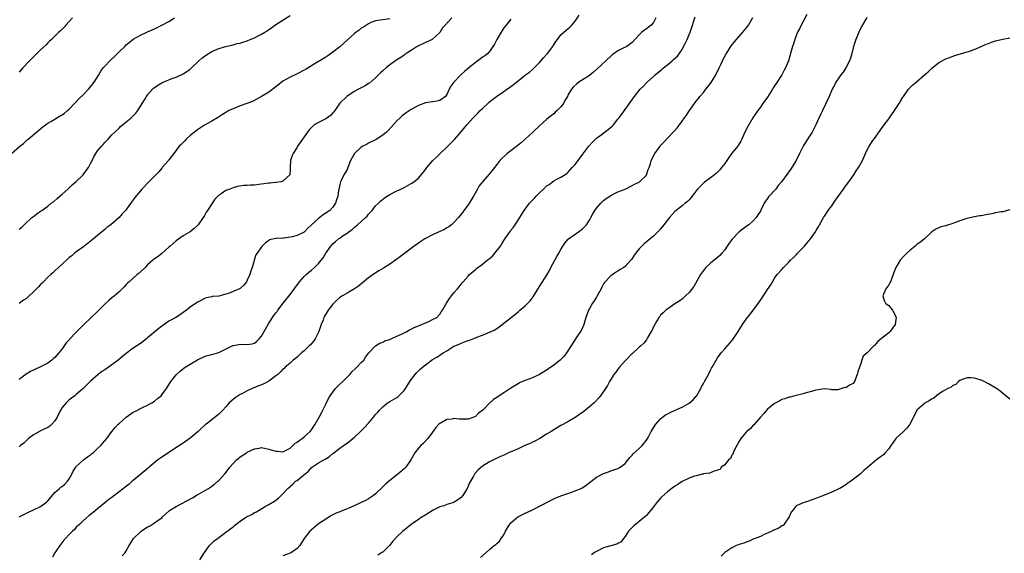
# Model space of a CAD drawing. Units: inches. Extents: x 2574000 to 2577000, y 1527000 to 1530000.
# Drawn here: x 2575011 to 2575287, y 1527335 to 1527485 of the extents above; entities that cross this region are included whole.
import ezdxf

# ---------------------------------------------------------------- set-up
doc = ezdxf.new("R2010")
doc.units = ezdxf.units.IN
doc.header["$MEASUREMENT"] = 0
doc.layers.add('LD25741527_10ft', color=93, linetype='Continuous')

msp = doc.modelspace()

# ---------------------------------------------------------------- linework, layer by layer
at = {"layer": 'LD25741527_10ft'}
for points, elevation in [([(2575008.87, 1527447), (2575011.13, 1527449), (2575012.19, 1527449.81), (2575013, 1527450.61), (2575013.22, 1527450.78), (2575013.46, 1527451), (2575015.86, 1527453), (2575016.5, 1527453.5), (2575017.59, 1527454.41), (2575018.34, 1527455), (2575019, 1527455.45), (2575020.07, 1527456.07), (2575022.48, 1527457.52), (2575023, 1527457.84), (2575023.69, 1527458.31), (2575024.56, 1527459), (2575025, 1527459.42), (2575026.54, 1527461), (2575026.75, 1527461.25), (2575027, 1527461.47), (2575027.71, 1527462.29), (2575029, 1527463.53), (2575030.41, 1527465), (2575031, 1527465.67), (2575032.04, 1527467), (2575033.31, 1527469), (2575033.93, 1527470.07), (2575034.57, 1527471), (2575035, 1527471.52), (2575036.4, 1527473), (2575037.77, 1527474.23), (2575038.56, 1527475), (2575039, 1527475.46), (2575040.59, 1527477), (2575041, 1527477.42), (2575041.86, 1527478.14), (2575043, 1527479.02), (2575045, 1527480.13), (2575046.79, 1527481), (2575047, 1527481.08), (2575048.32, 1527481.68), (2575049, 1527481.96), (2575051.05, 1527482.95), (2575053, 1527484), (2575054.54, 1527485)], 8190), ([(2575011, 1527344.99), (2575012.29, 1527345.71), (2575013, 1527346.04), (2575013.62, 1527346.38), (2575015, 1527346.97), (2575017, 1527347.94), (2575018.41, 1527349), (2575018.73, 1527349.27), (2575019, 1527349.54), (2575021, 1527351.83), (2575022.33, 1527353), (2575022.67, 1527353.33), (2575023, 1527353.56), (2575023.76, 1527354.24), (2575024.56, 1527355), (2575025, 1527355.67), (2575025.72, 1527357), (2575026.11, 1527357.89), (2575026.85, 1527359), (2575027, 1527359.18), (2575029, 1527360.98), (2575030.16, 1527361.84), (2575031, 1527362.43), (2575031.32, 1527362.68), (2575031.72, 1527363), (2575033, 1527364.18), (2575033.85, 1527365), (2575034.37, 1527365.63), (2575035.55, 1527367), (2575037, 1527368.98), (2575037.93, 1527370.07), (2575038.75, 1527371), (2575039, 1527371.26), (2575041, 1527373.02), (2575043, 1527374.37), (2575043.39, 1527374.61), (2575044.15, 1527375), (2575045, 1527375.43), (2575045.78, 1527375.78), (2575047, 1527376.36), (2575048.17, 1527377), (2575049, 1527377.53), (2575049.79, 1527378.21), (2575050.8, 1527379), (2575051, 1527379.23), (2575052.33, 1527381), (2575053.54, 1527383), (2575055, 1527384.83), (2575055.15, 1527385), (2575056.14, 1527385.86), (2575057.23, 1527386.77), (2575057.55, 1527387), (2575059, 1527387.85), (2575061, 1527389.06), (2575063, 1527390.03), (2575063.73, 1527390.27), (2575065, 1527390.6), (2575067, 1527391.15), (2575070.74, 1527393), (2575070.9, 1527393.1), (2575071, 1527393.13), (2575072.58, 1527393.42), (2575073, 1527393.44), (2575075, 1527393.36), (2575076.39, 1527393.61), (2575077, 1527393.8), (2575077.66, 1527394.34), (2575078.37, 1527395), (2575079, 1527395.76), (2575079.72, 1527397), (2575080.16, 1527397.84), (2575081, 1527399.37), (2575082.49, 1527401.51), (2575083, 1527402.29), (2575083.34, 1527402.66), (2575083.56, 1527403), (2575085.09, 1527405), (2575087, 1527407.37), (2575089.68, 1527411), (2575091, 1527412.5), (2575091.49, 1527413), (2575092.31, 1527413.69), (2575093, 1527414.21), (2575093.89, 1527415), (2575095, 1527416.07), (2575095.77, 1527417), (2575096.28, 1527417.72), (2575097, 1527419.04), (2575098.42, 1527421), (2575099, 1527421.66), (2575099.74, 1527422.25), (2575100.62, 1527423), (2575101, 1527423.26), (2575101.93, 1527423.93), (2575103, 1527424.66), (2575103.46, 1527425), (2575104.39, 1527425.61), (2575105, 1527426.2), (2575105.45, 1527426.55), (2575105.94, 1527427), (2575107, 1527427.86), (2575108.16, 1527429), (2575108.6, 1527429.4), (2575109, 1527429.91), (2575110.01, 1527431), (2575111, 1527432.25), (2575111.81, 1527433), (2575112.39, 1527433.61), (2575113, 1527434.17), (2575113.5, 1527434.5), (2575114.29, 1527435), (2575115, 1527435.47), (2575117, 1527436.48), (2575118.12, 1527437), (2575119, 1527437.44), (2575121, 1527438.52), (2575121.71, 1527439), (2575123, 1527440.05), (2575124.36, 1527441.64), (2575125, 1527442.49), (2575125.36, 1527443), (2575127.05, 1527445), (2575128.06, 1527445.94), (2575129.13, 1527447), (2575131, 1527448.71), (2575132.14, 1527449.86), (2575133.11, 1527450.89), (2575134.96, 1527453), (2575136.6, 1527455), (2575138.39, 1527457), (2575138.71, 1527457.29), (2575139, 1527457.6), (2575139.72, 1527458.28), (2575140.37, 1527459), (2575141, 1527459.62), (2575142.5, 1527461), (2575143, 1527461.44), (2575143.86, 1527462.14), (2575144.98, 1527463), (2575147, 1527464.38), (2575147.87, 1527465), (2575148.55, 1527465.45), (2575149.69, 1527466.31), (2575151, 1527467.38), (2575153.09, 1527469), (2575154.19, 1527469.81), (2575155, 1527470.54), (2575157, 1527472.55), (2575158.15, 1527473.85), (2575159, 1527474.75), (2575159.22, 1527475), (2575160.71, 1527477), (2575160.81, 1527477.19), (2575161.57, 1527478.43), (2575162.05, 1527479), (2575163, 1527480.26), (2575164.45, 1527481.55), (2575165.54, 1527482.46), (2575166.05, 1527483), (2575167, 1527484.07), (2575168.18, 1527485.82)], 8140), ([(2575011, 1527425.75), (2575011.68, 1527426.32), (2575012.36, 1527427), (2575014.54, 1527429), (2575015, 1527429.31), (2575015.95, 1527430.05), (2575017, 1527430.75), (2575017.3, 1527431), (2575019, 1527432.17), (2575020, 1527433), (2575020.57, 1527433.43), (2575021.67, 1527434.33), (2575022.41, 1527435), (2575023, 1527435.56), (2575024.62, 1527437), (2575024.81, 1527437.19), (2575025.85, 1527438.15), (2575027, 1527439.13), (2575028.9, 1527441), (2575029.82, 1527442.18), (2575030.4, 1527443), (2575031, 1527444.2), (2575031.44, 1527445), (2575031.95, 1527446.05), (2575032.47, 1527447), (2575033, 1527447.71), (2575034.04, 1527449), (2575034.53, 1527449.47), (2575035, 1527450.03), (2575035.49, 1527450.51), (2575035.91, 1527451), (2575037, 1527452.17), (2575037.81, 1527453), (2575039, 1527454.09), (2575039.46, 1527454.54), (2575039.95, 1527455), (2575041, 1527455.82), (2575042.39, 1527457), (2575043, 1527457.56), (2575043.7, 1527458.3), (2575044.29, 1527459), (2575045.54, 1527461), (2575046.35, 1527462.35), (2575046.72, 1527463), (2575047, 1527463.41), (2575048.39, 1527465), (2575048.71, 1527465.29), (2575049, 1527465.53), (2575049.88, 1527466.12), (2575051, 1527466.82), (2575051.39, 1527467), (2575054.13, 1527468.13), (2575055, 1527468.43), (2575056.81, 1527469.19), (2575057, 1527469.31), (2575058.03, 1527469.97), (2575059, 1527470.67), (2575059.36, 1527471), (2575061.42, 1527473), (2575062.27, 1527473.73), (2575063, 1527474.28), (2575063.43, 1527474.57), (2575064.07, 1527475), (2575065, 1527475.58), (2575067, 1527476.44), (2575069, 1527477.02), (2575071, 1527477.47), (2575072.2, 1527477.8), (2575073, 1527477.95), (2575073.75, 1527478.25), (2575075, 1527478.61), (2575075.85, 1527479), (2575077, 1527479.43), (2575077.89, 1527479.89), (2575079, 1527480.43), (2575079.96, 1527481), (2575080.59, 1527481.41), (2575081, 1527481.78), (2575081.76, 1527482.24), (2575083, 1527483.2), (2575087, 1527485.73)], 8180), ([(2575025.94, 1527485), (2575024.07, 1527483), (2575023.57, 1527482.43), (2575022.59, 1527481.41), (2575022.13, 1527481), (2575020.03, 1527479), (2575019.52, 1527478.48), (2575019, 1527478.03), (2575018.52, 1527477.48), (2575017, 1527476.07), (2575015.91, 1527475), (2575015.46, 1527474.54), (2575015, 1527474.13), (2575014.43, 1527473.57), (2575013.83, 1527473), (2575011.96, 1527471), (2575011, 1527469.81)], 8200), ([(2575132.36, 1527485), (2575130.49, 1527483), (2575129.8, 1527482.2), (2575129, 1527480.94), (2575127, 1527479.09), (2575126.85, 1527479), (2575125, 1527478.13), (2575124.29, 1527477.71), (2575123, 1527477.18), (2575122.9, 1527477.1), (2575122.69, 1527477), (2575121, 1527475.86), (2575119.62, 1527475), (2575119.27, 1527474.73), (2575119, 1527474.57), (2575118.09, 1527473.91), (2575117, 1527473.27), (2575115, 1527471.88), (2575113.94, 1527471), (2575113, 1527470.18), (2575112.42, 1527469.58), (2575111.85, 1527469), (2575111, 1527468.2), (2575109.27, 1527466.73), (2575109, 1527466.58), (2575108.04, 1527465.96), (2575106.17, 1527465), (2575105, 1527464.33), (2575102.94, 1527463), (2575101, 1527461.05), (2575099.59, 1527459), (2575099.33, 1527458.67), (2575099, 1527458.36), (2575098.34, 1527457.66), (2575097, 1527456.72), (2575095, 1527455.69), (2575093.8, 1527455), (2575093, 1527454.27), (2575092.4, 1527453.6), (2575091.94, 1527453), (2575091, 1527451.66), (2575090.5, 1527451), (2575089.13, 1527449), (2575089, 1527448.76), (2575087.85, 1527447), (2575087.57, 1527446.43), (2575087.17, 1527445), (2575087.03, 1527443), (2575087, 1527442.35), (2575086.92, 1527441.08), (2575086.9, 1527441), (2575085, 1527439.17), (2575084.41, 1527439), (2575083.19, 1527438.81), (2575083, 1527438.83), (2575081.38, 1527438.62), (2575081, 1527438.61), (2575078.23, 1527438.23), (2575077, 1527438.13), (2575075.88, 1527438.12), (2575075, 1527438.04), (2575074.01, 1527437.99), (2575072.25, 1527437.75), (2575071, 1527437.35), (2575070.07, 1527437), (2575069, 1527436.55), (2575067.64, 1527435.64), (2575067, 1527435.28), (2575066.7, 1527435), (2575065.87, 1527434.13), (2575065, 1527432.88), (2575063.8, 1527431), (2575063.5, 1527430.5), (2575063, 1527429.62), (2575062.61, 1527429), (2575061.2, 1527427), (2575061, 1527426.76), (2575060.09, 1527425.91), (2575058.98, 1527425.02), (2575057, 1527423.83), (2575055, 1527422.47), (2575053.37, 1527421), (2575053, 1527420.69), (2575051.04, 1527418.96), (2575049.95, 1527418.05), (2575049, 1527417.4), (2575048.48, 1527417), (2575047, 1527415.71), (2575046.29, 1527415), (2575045, 1527413.76), (2575044.63, 1527413.37), (2575044.12, 1527413), (2575041.8, 1527411), (2575041.42, 1527410.58), (2575041, 1527410.26), (2575040.46, 1527409.54), (2575039, 1527408.15), (2575037.73, 1527407), (2575037, 1527406.46), (2575036.21, 1527405.79), (2575035, 1527404.73), (2575033.18, 1527402.82), (2575031, 1527400.81), (2575029.12, 1527399), (2575027, 1527396.82), (2575025.13, 1527394.87), (2575025, 1527394.71), (2575024.16, 1527393.84), (2575023.61, 1527393), (2575023, 1527392.16), (2575022.08, 1527391), (2575021, 1527389.76), (2575020.57, 1527389.43), (2575020.11, 1527389), (2575019, 1527388.19), (2575017, 1527387.08), (2575015.54, 1527386.46), (2575015, 1527386.15), (2575014.2, 1527385.8), (2575012.93, 1527385.07), (2575011, 1527383.58)], 8160), ([(2575115, 1527484.75), (2575112.36, 1527484.36), (2575111, 1527484.2), (2575109.69, 1527483.69), (2575109, 1527483.39), (2575107.58, 1527482.42), (2575107, 1527482.1), (2575106.43, 1527481.57), (2575105.53, 1527481), (2575105, 1527480.56), (2575103.15, 1527478.85), (2575101, 1527476.91), (2575099, 1527475.4), (2575097.61, 1527474.39), (2575097, 1527473.99), (2575095.38, 1527473), (2575095, 1527472.74), (2575092.09, 1527471), (2575091.43, 1527470.57), (2575091, 1527470.31), (2575089, 1527469.28), (2575087, 1527468.4), (2575085, 1527467.26), (2575083, 1527465.69), (2575081, 1527464.19), (2575079, 1527462.93), (2575076.45, 1527461.55), (2575074.83, 1527461), (2575073, 1527460.32), (2575071, 1527459.55), (2575069.84, 1527459), (2575069, 1527458.52), (2575068.07, 1527457.93), (2575066.68, 1527457), (2575065, 1527456.03), (2575063, 1527454.91), (2575061, 1527453.64), (2575060.19, 1527453), (2575059, 1527451.99), (2575057.87, 1527451), (2575057.47, 1527450.53), (2575056.47, 1527449.53), (2575055.89, 1527449), (2575054.35, 1527447), (2575053, 1527445.22), (2575052.85, 1527445), (2575051.15, 1527443), (2575051, 1527442.85), (2575050.14, 1527441.86), (2575047.34, 1527439), (2575045.41, 1527437), (2575045, 1527436.52), (2575043.41, 1527434.59), (2575040.84, 1527431), (2575039.92, 1527430.08), (2575039, 1527428.99), (2575036.69, 1527427), (2575035.71, 1527426.29), (2575035, 1527425.62), (2575031.35, 1527422.65), (2575029, 1527420.82), (2575027, 1527419.35), (2575026.54, 1527419), (2575025.71, 1527418.29), (2575025, 1527417.76), (2575024.62, 1527417.38), (2575023, 1527415.94), (2575022.05, 1527415), (2575021, 1527414.08), (2575020.47, 1527413.53), (2575019.85, 1527413), (2575019, 1527412.24), (2575017.79, 1527411), (2575017.43, 1527410.57), (2575017, 1527410.21), (2575016.42, 1527409.58), (2575015, 1527408.13), (2575013.78, 1527407), (2575013, 1527406.31), (2575012.22, 1527405.78), (2575011, 1527404.89)], 8170), ([(2575149, 1527484.62), (2575147.61, 1527483), (2575147, 1527482.19), (2575146.23, 1527481), (2575144.99, 1527479), (2575144.37, 1527477.63), (2575143.92, 1527477), (2575143, 1527475.61), (2575142.5, 1527475), (2575141.64, 1527474.36), (2575141, 1527474), (2575140.45, 1527473.55), (2575139.71, 1527473), (2575139, 1527472.55), (2575137.04, 1527470.96), (2575135.99, 1527470.01), (2575134.94, 1527469), (2575132.98, 1527467), (2575132.13, 1527465.87), (2575131.67, 1527465), (2575131, 1527463.5), (2575130.63, 1527463), (2575129, 1527461.84), (2575128.3, 1527461.7), (2575125, 1527461.18), (2575123, 1527460.43), (2575121, 1527459.29), (2575119.63, 1527458.37), (2575118.5, 1527457.5), (2575117.89, 1527457), (2575117, 1527456.11), (2575114.54, 1527453.46), (2575114.09, 1527453), (2575113, 1527452.11), (2575111.14, 1527450.86), (2575110.64, 1527450.64), (2575109, 1527449.86), (2575108.46, 1527449.54), (2575107.4, 1527449), (2575107, 1527448.75), (2575105.07, 1527447), (2575104.3, 1527445.7), (2575103.99, 1527445), (2575103.23, 1527443), (2575103, 1527442.52), (2575102.42, 1527441.58), (2575102.12, 1527441), (2575101.36, 1527439.36), (2575101.16, 1527439), (2575101, 1527438.29), (2575100.74, 1527437.26), (2575100.63, 1527436.63), (2575100.43, 1527435), (2575100.02, 1527433.98), (2575099.74, 1527433), (2575099, 1527431.95), (2575098.18, 1527431), (2575097.45, 1527430.55), (2575097, 1527430.2), (2575096.25, 1527429.75), (2575095.37, 1527429), (2575095, 1527428.77), (2575093, 1527426.93), (2575091.98, 1527426.02), (2575091, 1527424.93), (2575089, 1527423.95), (2575087.57, 1527423.57), (2575087, 1527423.51), (2575085.21, 1527423.21), (2575085, 1527423.25), (2575083.11, 1527423.11), (2575083, 1527423.15), (2575081.26, 1527422.74), (2575081, 1527422.59), (2575080.09, 1527421.91), (2575079.19, 1527421), (2575079, 1527420.83), (2575077.74, 1527419), (2575077.43, 1527418.57), (2575076.96, 1527417.04), (2575076.95, 1527416.95), (2575076.37, 1527415), (2575075.96, 1527414.04), (2575075.68, 1527413), (2575075, 1527411.4), (2575074.76, 1527411), (2575073.99, 1527410.01), (2575073, 1527409.13), (2575072.79, 1527409), (2575071, 1527408.21), (2575069.69, 1527407.69), (2575069, 1527407.46), (2575067, 1527406.96), (2575065.19, 1527406.81), (2575065, 1527406.75), (2575063.49, 1527406.51), (2575063, 1527406.29), (2575061.48, 1527405.48), (2575061, 1527405.25), (2575059, 1527403.84), (2575057.91, 1527403), (2575057, 1527402.37), (2575056.23, 1527401.77), (2575054.95, 1527401), (2575053, 1527399.89), (2575051.3, 1527398.7), (2575051, 1527398.53), (2575050.16, 1527397.84), (2575049.11, 1527397), (2575047, 1527395.21), (2575046.69, 1527395), (2575045, 1527393.71), (2575043.96, 1527393), (2575043, 1527392.32), (2575041, 1527390.82), (2575039.98, 1527390.02), (2575038.76, 1527389), (2575037, 1527387.69), (2575035, 1527386.28), (2575034.22, 1527385.78), (2575033.15, 1527385), (2575031, 1527383.11), (2575028.97, 1527381.03), (2575027, 1527379.34), (2575026.58, 1527379), (2575025.7, 1527378.3), (2575025, 1527377.82), (2575024.15, 1527377), (2575023, 1527375.73), (2575022.58, 1527375), (2575021.65, 1527373), (2575021, 1527372.01), (2575020.16, 1527371), (2575019.56, 1527370.44), (2575019, 1527370.11), (2575017, 1527369.13), (2575016.9, 1527369.1), (2575016.68, 1527369), (2575015, 1527368), (2575013.64, 1527367), (2575013, 1527366.46), (2575012.26, 1527365.74), (2575011.37, 1527365), (2575011, 1527364.67)], 8150), ([(2575189.65, 1527485), (2575189, 1527483.73), (2575188.39, 1527483), (2575187, 1527481.96), (2575186.43, 1527481.57), (2575185.71, 1527481), (2575185, 1527480.3), (2575183, 1527478.15), (2575181.54, 1527477), (2575180.51, 1527476.51), (2575179, 1527475.75), (2575178, 1527475), (2575177.38, 1527474.62), (2575177, 1527474.3), (2575173, 1527470.56), (2575172.17, 1527469.83), (2575171, 1527468.89), (2575168.09, 1527467), (2575167.45, 1527466.55), (2575166.44, 1527465.56), (2575166.01, 1527465), (2575165, 1527463.32), (2575164.83, 1527463), (2575164.15, 1527461.85), (2575163.72, 1527461), (2575163, 1527460.07), (2575161.96, 1527459), (2575161.44, 1527458.56), (2575161, 1527458.12), (2575160.33, 1527457.67), (2575159.54, 1527457), (2575159, 1527456.48), (2575157, 1527454.72), (2575155.13, 1527453), (2575155, 1527452.9), (2575152.96, 1527451), (2575151.92, 1527450.08), (2575151, 1527449.3), (2575149, 1527447.74), (2575147.97, 1527447), (2575147.45, 1527446.55), (2575146.42, 1527445.58), (2575145.88, 1527445), (2575145, 1527443.89), (2575144.34, 1527443), (2575142.86, 1527441.14), (2575141, 1527439.07), (2575140.1, 1527437.9), (2575139.57, 1527437), (2575138.47, 1527435), (2575137.93, 1527434.07), (2575137, 1527432.58), (2575135.79, 1527431), (2575135.47, 1527430.53), (2575135, 1527429.93), (2575134.23, 1527429), (2575133, 1527427.65), (2575132.29, 1527427), (2575131.58, 1527426.42), (2575131, 1527426.13), (2575130.34, 1527425.66), (2575129, 1527425.08), (2575127, 1527424.13), (2575125.23, 1527423.23), (2575124.8, 1527423), (2575123.71, 1527422.29), (2575123, 1527421.82), (2575121.86, 1527421), (2575117.97, 1527418.03), (2575117, 1527417.33), (2575116.57, 1527417), (2575115, 1527415.94), (2575113.21, 1527414.79), (2575111.96, 1527414.04), (2575110.31, 1527413), (2575109, 1527412.05), (2575107.33, 1527410.67), (2575107, 1527410.43), (2575106.21, 1527409.79), (2575105.09, 1527409), (2575103, 1527407.81), (2575101.7, 1527407), (2575101, 1527406.53), (2575100.16, 1527405.84), (2575099.26, 1527405), (2575099, 1527404.72), (2575097.7, 1527403), (2575097.42, 1527402.58), (2575096.68, 1527401.32), (2575096.52, 1527401), (2575096.25, 1527400.25), (2575095.73, 1527399), (2575095.04, 1527397), (2575094.02, 1527395), (2575093.63, 1527394.37), (2575093, 1527393.7), (2575092.69, 1527393.31), (2575092.36, 1527393), (2575091, 1527391.6), (2575090.22, 1527391), (2575089, 1527389.8), (2575088.57, 1527389.43), (2575087.89, 1527389), (2575087, 1527388.18), (2575085.61, 1527387), (2575085.31, 1527386.69), (2575085, 1527386.43), (2575084.31, 1527385.69), (2575083.54, 1527385), (2575083, 1527384.55), (2575081.4, 1527383.4), (2575081, 1527383.09), (2575079.67, 1527382.33), (2575079, 1527382.11), (2575077.47, 1527381.47), (2575076.41, 1527381), (2575075, 1527380.35), (2575073.67, 1527379.67), (2575073, 1527379.34), (2575072.4, 1527379), (2575071.59, 1527378.41), (2575071, 1527377.91), (2575070.49, 1527377.51), (2575069.94, 1527377), (2575069, 1527375.91), (2575068.09, 1527375), (2575067.61, 1527374.39), (2575067, 1527373.87), (2575066.56, 1527373.44), (2575065, 1527372.28), (2575063.46, 1527371), (2575063.19, 1527370.81), (2575062.1, 1527369.9), (2575061.22, 1527369), (2575059, 1527367.09), (2575057, 1527365.68), (2575055.99, 1527365), (2575053, 1527363.11), (2575051.76, 1527362.24), (2575051, 1527361.78), (2575049.88, 1527361), (2575047.49, 1527359), (2575047.24, 1527358.76), (2575045.15, 1527357), (2575043, 1527355.22), (2575042.72, 1527355), (2575041.82, 1527354.18), (2575040.68, 1527353.32), (2575040.21, 1527353), (2575039, 1527352.02), (2575037, 1527350.5), (2575036.13, 1527349.87), (2575035.03, 1527349), (2575033, 1527347.32), (2575031.71, 1527346.29), (2575030.63, 1527345.37), (2575029, 1527344.04), (2575028, 1527343), (2575027, 1527342.11), (2575026.48, 1527341.52), (2575025.98, 1527341), (2575025, 1527340.05), (2575023.98, 1527339), (2575023.53, 1527338.47), (2575022.36, 1527337), (2575021, 1527334.93), (2575020.33, 1527333.67)], 8130), ([(2575039.9, 1527334.1), (2575040.69, 1527335), (2575041, 1527335.45), (2575041.86, 1527337), (2575042.28, 1527337.72), (2575043.07, 1527338.93), (2575045, 1527340.85), (2575045.19, 1527341), (2575047, 1527342.18), (2575047.54, 1527342.46), (2575049, 1527343.35), (2575050.31, 1527344.31), (2575051, 1527344.79), (2575051.24, 1527345), (2575052.13, 1527345.87), (2575053.19, 1527346.81), (2575053.47, 1527347), (2575055, 1527347.97), (2575059.6, 1527350.4), (2575060.66, 1527351), (2575061.53, 1527351.53), (2575064.09, 1527353), (2575064.64, 1527353.36), (2575065, 1527353.68), (2575065.79, 1527354.21), (2575066.75, 1527355), (2575067, 1527355.23), (2575068.57, 1527357), (2575068.81, 1527357.19), (2575070.1, 1527359), (2575071, 1527359.98), (2575071.96, 1527361), (2575073, 1527361.82), (2575074.73, 1527363), (2575075, 1527363.16), (2575077, 1527364.12), (2575078.33, 1527364.33), (2575079, 1527364.46), (2575080.18, 1527364.18), (2575081, 1527364.06), (2575083, 1527363.44), (2575083.43, 1527363.43), (2575085, 1527363.26), (2575087, 1527364.3), (2575088.38, 1527365.62), (2575089, 1527365.95), (2575089.55, 1527366.45), (2575090.42, 1527367), (2575091, 1527367.44), (2575092.62, 1527369), (2575093, 1527369.46), (2575094.03, 1527371), (2575095.19, 1527373), (2575095.79, 1527374.21), (2575096.23, 1527375), (2575097, 1527376.64), (2575097.78, 1527378.22), (2575098.26, 1527379), (2575099, 1527380.03), (2575099.77, 1527381), (2575100.36, 1527381.64), (2575101, 1527382.22), (2575101.81, 1527383), (2575103, 1527384.22), (2575103.81, 1527385), (2575104.31, 1527385.69), (2575105.34, 1527386.66), (2575105.77, 1527387), (2575107, 1527388.29), (2575107.72, 1527389), (2575108.2, 1527389.8), (2575109.1, 1527391), (2575110.94, 1527393), (2575112.22, 1527393.78), (2575113, 1527394), (2575113.63, 1527394.37), (2575115, 1527394.81), (2575115.12, 1527394.88), (2575115.41, 1527395), (2575117, 1527395.73), (2575118.28, 1527396.28), (2575119.77, 1527397), (2575120.52, 1527397.48), (2575121, 1527397.65), (2575121.81, 1527398.19), (2575123, 1527398.61), (2575123.25, 1527398.75), (2575124.01, 1527399), (2575125, 1527399.47), (2575125.79, 1527399.79), (2575127, 1527400.36), (2575128.16, 1527401), (2575129, 1527401.89), (2575129.44, 1527402.56), (2575129.82, 1527403), (2575130.91, 1527405), (2575131.73, 1527406.27), (2575132.33, 1527407), (2575133, 1527407.91), (2575133.98, 1527409), (2575134.45, 1527409.55), (2575135.34, 1527410.66), (2575135.6, 1527411), (2575137, 1527412.58), (2575137.36, 1527413), (2575139, 1527414.42), (2575139.32, 1527414.68), (2575139.67, 1527415), (2575141, 1527415.91), (2575142.34, 1527417), (2575142.72, 1527417.28), (2575143, 1527417.54), (2575143.79, 1527418.21), (2575144.44, 1527419), (2575146.04, 1527421), (2575146.41, 1527421.59), (2575147, 1527422.59), (2575147.19, 1527422.81), (2575148.69, 1527425), (2575148.83, 1527425.17), (2575149, 1527425.42), (2575149.74, 1527426.26), (2575150.16, 1527427), (2575151.45, 1527429), (2575152.09, 1527429.91), (2575152.72, 1527431), (2575154.24, 1527433), (2575155.58, 1527434.42), (2575156.08, 1527435), (2575157, 1527435.94), (2575158.13, 1527437), (2575159, 1527437.86), (2575159.68, 1527438.32), (2575160.62, 1527439), (2575161, 1527439.31), (2575161.69, 1527439.69), (2575163, 1527440.34), (2575164.64, 1527441.36), (2575165, 1527441.67), (2575165.6, 1527442.4), (2575166.14, 1527443), (2575167, 1527443.86), (2575168.33, 1527445.67), (2575169, 1527446.47), (2575169.21, 1527446.79), (2575170.88, 1527449), (2575171.85, 1527450.15), (2575172.72, 1527451), (2575173, 1527451.25), (2575173.96, 1527451.96), (2575176.27, 1527453.73), (2575177.36, 1527454.64), (2575177.73, 1527455), (2575179, 1527456.59), (2575179.37, 1527457), (2575181, 1527459.28), (2575183.43, 1527462.57), (2575183.69, 1527463), (2575185.28, 1527465), (2575186.16, 1527465.84), (2575187.22, 1527467), (2575189, 1527468.58), (2575189.42, 1527469), (2575191, 1527470.25), (2575191.41, 1527470.59), (2575191.78, 1527471), (2575193, 1527471.94), (2575194.2, 1527473), (2575194.64, 1527473.36), (2575195.7, 1527474.3), (2575197, 1527476.2), (2575197.46, 1527477), (2575197.87, 1527477.87), (2575198.43, 1527479), (2575199, 1527480.4), (2575199.26, 1527481), (2575199.96, 1527483), (2575200.45, 1527484.45), (2575200.7, 1527485.3)], 8120), ([(2575061.72, 1527333), (2575063.01, 1527335), (2575064.43, 1527337), (2575064.71, 1527337.29), (2575065.72, 1527338.28), (2575066.59, 1527339), (2575069, 1527340.7), (2575071, 1527342.24), (2575071.44, 1527342.56), (2575073, 1527343.83), (2575074.8, 1527345), (2575075, 1527345.12), (2575076.27, 1527345.73), (2575077, 1527346.22), (2575077.56, 1527346.44), (2575079.81, 1527347.81), (2575081, 1527348.45), (2575082.6, 1527349.39), (2575083.72, 1527350.28), (2575084.49, 1527351), (2575085, 1527351.44), (2575086.34, 1527353), (2575087, 1527353.53), (2575087.77, 1527354.23), (2575088.57, 1527355), (2575089, 1527355.27), (2575090.73, 1527356.73), (2575092.14, 1527357.86), (2575093, 1527358.89), (2575095, 1527360.18), (2575096.47, 1527361), (2575096.82, 1527361.18), (2575097, 1527361.33), (2575098.04, 1527361.96), (2575099, 1527362.8), (2575099.29, 1527363), (2575101, 1527364.34), (2575102, 1527365), (2575103, 1527365.72), (2575104.61, 1527367), (2575105, 1527367.32), (2575106.73, 1527369), (2575107.91, 1527370.09), (2575109, 1527371.32), (2575110.43, 1527373), (2575111, 1527373.7), (2575111.6, 1527374.4), (2575112.06, 1527375), (2575113, 1527375.9), (2575114.36, 1527377), (2575114.75, 1527377.25), (2575115, 1527377.37), (2575117, 1527378.52), (2575117.28, 1527378.72), (2575117.57, 1527379), (2575119, 1527380.46), (2575119.4, 1527381), (2575121, 1527383.57), (2575122.11, 1527385), (2575122.52, 1527385.48), (2575123, 1527385.96), (2575123.56, 1527386.44), (2575124.18, 1527387), (2575125, 1527387.68), (2575127, 1527389.14), (2575128.16, 1527389.84), (2575129, 1527390.39), (2575130, 1527391), (2575131, 1527391.65), (2575133, 1527392.88), (2575133.24, 1527393), (2575134.48, 1527393.52), (2575135, 1527393.78), (2575135.91, 1527394.09), (2575137, 1527394.52), (2575137.36, 1527394.64), (2575138.3, 1527395), (2575139, 1527395.25), (2575139.43, 1527395.43), (2575141, 1527396), (2575143, 1527396.84), (2575144.46, 1527397.54), (2575145.66, 1527398.34), (2575147, 1527399.34), (2575149.01, 1527401), (2575151, 1527402.58), (2575151.23, 1527402.77), (2575151.46, 1527403), (2575153, 1527404.26), (2575153.69, 1527405), (2575154.34, 1527405.66), (2575155.23, 1527406.77), (2575157, 1527409.68), (2575159.11, 1527413), (2575159.81, 1527414.19), (2575160.22, 1527415), (2575161.28, 1527417), (2575161.91, 1527418.09), (2575162.4, 1527419), (2575163, 1527420.06), (2575163.59, 1527421), (2575164.16, 1527421.84), (2575165, 1527422.84), (2575165.17, 1527423), (2575167, 1527424.33), (2575167.99, 1527425), (2575169, 1527425.75), (2575169.63, 1527426.37), (2575170.21, 1527427), (2575171, 1527428.23), (2575171.45, 1527429), (2575171.98, 1527430.02), (2575172.57, 1527431), (2575173, 1527431.59), (2575174.2, 1527433), (2575175, 1527433.83), (2575175.67, 1527434.33), (2575177, 1527435.2), (2575179, 1527436.18), (2575181.01, 1527437.01), (2575183, 1527437.95), (2575183.66, 1527438.34), (2575185, 1527438.94), (2575185.09, 1527439), (2575187, 1527440.93), (2575187.05, 1527441), (2575187.53, 1527442.47), (2575187.77, 1527443), (2575188.11, 1527444.11), (2575188.36, 1527445), (2575189.35, 1527447), (2575190.85, 1527449), (2575191, 1527449.18), (2575191.88, 1527450.12), (2575193, 1527451.38), (2575194.76, 1527453.24), (2575195.7, 1527454.3), (2575197, 1527456.03), (2575197.68, 1527457), (2575198.24, 1527457.76), (2575199.06, 1527459), (2575200.49, 1527461), (2575201, 1527461.67), (2575201.59, 1527462.41), (2575202.04, 1527463), (2575203, 1527464.11), (2575203.7, 1527465), (2575204.29, 1527465.71), (2575205.15, 1527466.85), (2575206.45, 1527469), (2575207.47, 1527471), (2575207.9, 1527471.9), (2575208.39, 1527473), (2575208.56, 1527473.44), (2575209.26, 1527474.74), (2575210.27, 1527476.27), (2575210.84, 1527477.16), (2575211.71, 1527478.29), (2575214.09, 1527481), (2575215, 1527482.11), (2575215.37, 1527482.63), (2575215.66, 1527483), (2575216.86, 1527485.14)], 8110), ([(2575232, 1527486), (2575231, 1527484.01), (2575230.45, 1527483), (2575230.01, 1527481.99), (2575229.44, 1527481), (2575229, 1527479.95), (2575228.63, 1527479), (2575228.26, 1527477.74), (2575228, 1527477), (2575227.47, 1527475), (2575227.35, 1527474.65), (2575226.93, 1527473), (2575226.09, 1527471), (2575225.66, 1527470.34), (2575224.97, 1527469), (2575223.39, 1527466.61), (2575223, 1527465.96), (2575222.61, 1527465.39), (2575222.39, 1527465), (2575221, 1527462.8), (2575219.7, 1527461), (2575219, 1527460), (2575218.25, 1527459), (2575216.9, 1527457), (2575215.43, 1527454.57), (2575214.63, 1527453), (2575213.79, 1527451), (2575213.52, 1527450.48), (2575212.79, 1527449.21), (2575212.65, 1527449), (2575211, 1527447.07), (2575210.11, 1527445.89), (2575209.56, 1527445), (2575209, 1527444.21), (2575208.12, 1527443), (2575207.6, 1527442.4), (2575206.61, 1527441.39), (2575206.12, 1527441), (2575205, 1527440.13), (2575203.19, 1527438.81), (2575202.15, 1527437.85), (2575201.39, 1527437), (2575201, 1527436.47), (2575199.84, 1527435), (2575199.49, 1527434.51), (2575199, 1527433.96), (2575198.52, 1527433.48), (2575197.86, 1527433), (2575197, 1527432.33), (2575195.33, 1527431), (2575195, 1527430.7), (2575193.5, 1527429), (2575191.92, 1527427), (2575191.5, 1527426.5), (2575191, 1527425.8), (2575190.26, 1527425), (2575189, 1527423.75), (2575188.08, 1527423), (2575187.47, 1527422.53), (2575186.4, 1527421.6), (2575185.77, 1527421), (2575185, 1527420.21), (2575183.59, 1527418.41), (2575183, 1527417.48), (2575182.79, 1527417.21), (2575182.63, 1527417), (2575181, 1527415.26), (2575180.64, 1527415), (2575179.61, 1527414.39), (2575179, 1527413.99), (2575178.37, 1527413.63), (2575177, 1527412.69), (2575175.24, 1527410.76), (2575175, 1527410.36), (2575174.51, 1527409.49), (2575174.3, 1527409), (2575173.2, 1527407), (2575173, 1527406.7), (2575172.35, 1527405.65), (2575171.91, 1527405), (2575171, 1527403.5), (2575170.73, 1527403), (2575170.04, 1527401), (2575169.44, 1527399), (2575169.32, 1527398.68), (2575168.68, 1527397.32), (2575168.49, 1527397), (2575167.52, 1527395.52), (2575165, 1527391.59), (2575164.61, 1527391), (2575163.89, 1527390.11), (2575162.8, 1527389), (2575161, 1527387.56), (2575159, 1527386.17), (2575157, 1527384.97), (2575155, 1527384.07), (2575153, 1527383.33), (2575152.21, 1527383), (2575151.39, 1527382.61), (2575151, 1527382.39), (2575149, 1527381.12), (2575147, 1527379.8), (2575145.7, 1527379), (2575145, 1527378.55), (2575144.08, 1527377.93), (2575143, 1527376.97), (2575141.11, 1527375), (2575139.91, 1527374.09), (2575139, 1527373.2), (2575138.62, 1527373), (2575137, 1527372.44), (2575136.41, 1527372.41), (2575134.44, 1527372.44), (2575133, 1527372.59), (2575132.47, 1527372.47), (2575131, 1527372.3), (2575129.4, 1527371.4), (2575129, 1527371.21), (2575128.76, 1527371), (2575127.9, 1527370.1), (2575127, 1527368.83), (2575125.63, 1527367), (2575124.37, 1527365.63), (2575123.67, 1527365), (2575123, 1527364.32), (2575122.04, 1527363), (2575121.62, 1527362.38), (2575120.89, 1527361), (2575119.46, 1527359), (2575119, 1527358.53), (2575117.28, 1527357), (2575115, 1527355.24), (2575113.78, 1527354.22), (2575113, 1527353.42), (2575111, 1527351.45), (2575110.43, 1527351), (2575109, 1527350.1), (2575108.32, 1527349.68), (2575105, 1527348.14), (2575103.46, 1527347.46), (2575103, 1527347.27), (2575101.37, 1527346.63), (2575101, 1527346.45), (2575099.96, 1527346.04), (2575098.64, 1527345.36), (2575097, 1527344.42), (2575095, 1527343.1), (2575093, 1527341.41), (2575092.81, 1527341.19), (2575092.59, 1527341), (2575091, 1527339), (2575089.7, 1527337), (2575089, 1527336.11), (2575087.37, 1527335), (2575087, 1527334.83), (2575085, 1527334.09)], 8100), ([(2575248.84, 1527485.16), (2575247.36, 1527482.64), (2575246.59, 1527481), (2575245.81, 1527479), (2575245.17, 1527477), (2575244.63, 1527475), (2575244.26, 1527473.73), (2575243.99, 1527473), (2575242.96, 1527471), (2575242.22, 1527469.78), (2575241.55, 1527469), (2575241, 1527468.22), (2575240.21, 1527467), (2575239.81, 1527466.19), (2575239.14, 1527465), (2575238.26, 1527463), (2575237.35, 1527461), (2575236.39, 1527459), (2575235.93, 1527458.07), (2575234.59, 1527455), (2575233.54, 1527453), (2575233, 1527452.16), (2575231.73, 1527450.27), (2575230.97, 1527449), (2575229.96, 1527447), (2575229, 1527444.99), (2575227.49, 1527442.51), (2575224.89, 1527439), (2575224.03, 1527437.97), (2575223.3, 1527437), (2575221.23, 1527434.77), (2575221, 1527434.38), (2575220.39, 1527433.61), (2575220.06, 1527433), (2575219.22, 1527431.22), (2575219, 1527430.81), (2575218.26, 1527429.74), (2575217.77, 1527429), (2575217, 1527428.1), (2575215.74, 1527427), (2575215.32, 1527426.68), (2575214.15, 1527425.85), (2575213, 1527424.95), (2575211.07, 1527422.93), (2575210.21, 1527421.79), (2575209.69, 1527421), (2575209, 1527419.98), (2575208.21, 1527419), (2575207.65, 1527418.35), (2575207, 1527417.75), (2575205, 1527416.17), (2575203.73, 1527415), (2575203.38, 1527414.62), (2575203, 1527414.12), (2575202.23, 1527413), (2575200.3, 1527409.7), (2575199, 1527408), (2575198, 1527407), (2575197, 1527406.15), (2575196.35, 1527405.65), (2575195, 1527404.81), (2575193, 1527403.43), (2575192.47, 1527403), (2575191.71, 1527402.29), (2575191, 1527401.58), (2575190.73, 1527401.27), (2575190.53, 1527401), (2575189.88, 1527399.88), (2575189.35, 1527399), (2575189, 1527398.3), (2575188.6, 1527397.4), (2575188.38, 1527397), (2575187.44, 1527395.44), (2575187.21, 1527395), (2575187.15, 1527394.85), (2575187, 1527394.68), (2575186.28, 1527393.72), (2575185.4, 1527393), (2575185, 1527392.61), (2575183.1, 1527390.9), (2575183, 1527390.83), (2575181.25, 1527389), (2575181, 1527388.76), (2575179.43, 1527387), (2575179, 1527386.47), (2575178.4, 1527385.6), (2575177.9, 1527385), (2575177, 1527383.53), (2575176.69, 1527383), (2575176.1, 1527381.9), (2575175.51, 1527381), (2575174.11, 1527379), (2575173.61, 1527378.39), (2575172.66, 1527377.34), (2575172.3, 1527377), (2575171, 1527375.85), (2575169.41, 1527374.59), (2575168.25, 1527373.75), (2575167, 1527372.9), (2575165, 1527371.71), (2575163, 1527370.62), (2575161, 1527369.46), (2575160.31, 1527369), (2575159, 1527368.18), (2575157.06, 1527367), (2575155.73, 1527366.27), (2575155, 1527365.98), (2575154.36, 1527365.64), (2575152.87, 1527365), (2575151, 1527364.13), (2575148.3, 1527363), (2575147, 1527362.38), (2575146.06, 1527361.94), (2575144.13, 1527361), (2575143, 1527360.42), (2575141, 1527359.28), (2575139.75, 1527358.25), (2575138.83, 1527357.17), (2575138.73, 1527357), (2575138.48, 1527356.48), (2575137.65, 1527355), (2575137.4, 1527354.6), (2575137, 1527353.6), (2575136.79, 1527353.21), (2575136.72, 1527353), (2575136.27, 1527352.27), (2575135.45, 1527351), (2575135, 1527350.5), (2575133, 1527349.04), (2575131, 1527348.46), (2575130.13, 1527348.13), (2575129, 1527347.85), (2575127.12, 1527346.88), (2575124.67, 1527345.33), (2575124.12, 1527345), (2575123, 1527344.28), (2575121, 1527342.88), (2575119.99, 1527342.01), (2575119, 1527341.3), (2575118.65, 1527341), (2575117, 1527339.46), (2575115.82, 1527338.18), (2575114.88, 1527337), (2575113, 1527335.16), (2575112.79, 1527335), (2575111.68, 1527334.32)], 8090), ([(2575140.41, 1527333.59), (2575142.02, 1527335), (2575143, 1527335.9), (2575144.28, 1527337), (2575144.71, 1527337.29), (2575145, 1527337.56), (2575145.82, 1527338.18), (2575146.28, 1527339), (2575147, 1527339.99), (2575147.49, 1527341), (2575148.05, 1527341.95), (2575148.7, 1527343), (2575149, 1527343.34), (2575150.97, 1527345.03), (2575152.28, 1527345.72), (2575153, 1527346.04), (2575153.68, 1527346.32), (2575155.03, 1527346.97), (2575160.28, 1527349.72), (2575161, 1527350.04), (2575161.63, 1527350.37), (2575163.28, 1527351), (2575165, 1527351.62), (2575167, 1527352.31), (2575168.9, 1527353.1), (2575170.12, 1527353.88), (2575173, 1527356.13), (2575174.57, 1527357), (2575175, 1527357.21), (2575176.33, 1527357.67), (2575177, 1527357.93), (2575177.82, 1527358.18), (2575179, 1527358.59), (2575179.26, 1527358.74), (2575179.69, 1527359), (2575181, 1527359.99), (2575182.32, 1527361.68), (2575183, 1527362.3), (2575183.31, 1527362.69), (2575185, 1527364.21), (2575185.8, 1527365), (2575187, 1527366.55), (2575187.3, 1527367), (2575187.68, 1527367.68), (2575188.38, 1527369), (2575188.58, 1527369.42), (2575189.63, 1527371), (2575191, 1527372.56), (2575191.52, 1527373), (2575192.39, 1527373.61), (2575193, 1527373.97), (2575193.66, 1527374.34), (2575195.07, 1527375), (2575197, 1527375.8), (2575199, 1527376.94), (2575200.15, 1527377.85), (2575201, 1527378.87), (2575201.07, 1527378.93), (2575202.3, 1527381), (2575202.51, 1527381.49), (2575203, 1527382.47), (2575203.35, 1527383), (2575204.44, 1527385), (2575205, 1527386.15), (2575205.3, 1527386.7), (2575205.45, 1527387), (2575206.57, 1527389), (2575207, 1527389.65), (2575208.01, 1527391), (2575209, 1527392.17), (2575210.34, 1527393.66), (2575211.25, 1527394.75), (2575212.77, 1527397), (2575214.01, 1527399), (2575215, 1527400.45), (2575215.41, 1527401), (2575216.13, 1527401.87), (2575218.44, 1527405), (2575219, 1527405.85), (2575219.52, 1527406.48), (2575221, 1527408.77), (2575221.89, 1527410.11), (2575222.37, 1527411), (2575223, 1527411.98), (2575223.75, 1527413), (2575225, 1527414.45), (2575225.5, 1527415), (2575227, 1527416.49), (2575227.45, 1527417), (2575228.25, 1527417.75), (2575229, 1527418.51), (2575229.23, 1527418.77), (2575229.41, 1527419), (2575231, 1527420.62), (2575231.33, 1527421), (2575232.09, 1527421.91), (2575233.03, 1527423), (2575234.49, 1527425), (2575234.66, 1527425.34), (2575235.39, 1527426.61), (2575235.63, 1527427), (2575236.72, 1527429), (2575237, 1527429.41), (2575238, 1527431), (2575239, 1527432.3), (2575239.48, 1527433), (2575240.12, 1527433.88), (2575242.35, 1527437), (2575242.6, 1527437.4), (2575243.79, 1527439), (2575245.19, 1527441), (2575245.91, 1527442.09), (2575246.54, 1527443), (2575247.61, 1527445), (2575248.51, 1527447), (2575249, 1527447.97), (2575249.57, 1527449), (2575250.59, 1527450.59), (2575251, 1527451.21), (2575252.61, 1527453.39), (2575253, 1527453.97), (2575253.78, 1527455), (2575255, 1527456.71), (2575255.23, 1527457), (2575256.66, 1527459), (2575257.95, 1527461), (2575258.35, 1527461.65), (2575259, 1527462.81), (2575259.12, 1527463), (2575260.56, 1527465), (2575261, 1527465.49), (2575261.79, 1527466.21), (2575262.7, 1527467), (2575265.07, 1527469), (2575266.09, 1527469.91), (2575267, 1527470.84), (2575269, 1527472.41), (2575270.66, 1527473.34), (2575271, 1527473.5), (2575272.07, 1527473.94), (2575273.55, 1527474.45), (2575277, 1527475.46), (2575277.71, 1527475.71), (2575279, 1527476.11), (2575281, 1527476.97), (2575282.38, 1527477.62), (2575283, 1527477.88), (2575283.82, 1527478.18), (2575285, 1527478.55), (2575287.06, 1527479.06), (2575289, 1527479.46)], 8080), ([(2575289, 1527431.16), (2575287.32, 1527430.68), (2575287, 1527430.61), (2575286.59, 1527430.59), (2575285, 1527430.3), (2575283.97, 1527430.03), (2575282.26, 1527429.74), (2575281, 1527429.46), (2575280.56, 1527429.44), (2575279, 1527429.19), (2575277, 1527428.78), (2575276.68, 1527428.68), (2575275, 1527428.07), (2575273.51, 1527427.51), (2575273, 1527427.3), (2575271.21, 1527426.79), (2575271, 1527426.71), (2575269.62, 1527426.38), (2575268.24, 1527425.76), (2575267.15, 1527425), (2575267, 1527424.87), (2575265.01, 1527422.99), (2575263.92, 1527422.09), (2575263, 1527421.49), (2575262.39, 1527421), (2575261, 1527419.86), (2575260.11, 1527419), (2575259, 1527417.88), (2575258.26, 1527417), (2575257, 1527415), (2575256.43, 1527413.57), (2575256.26, 1527413), (2575255.5, 1527411), (2575255.34, 1527410.66), (2575255, 1527410.08), (2575254.23, 1527409), (2575253.55, 1527407.55), (2575253.32, 1527407), (2575253.73, 1527405.73), (2575254.15, 1527405), (2575254.61, 1527404.61), (2575255, 1527404.35), (2575255.62, 1527403.62), (2575256.08, 1527403), (2575257, 1527401.26), (2575257.08, 1527401), (2575257, 1527400.37), (2575256.78, 1527399), (2575256.03, 1527397.97), (2575255.39, 1527397), (2575255, 1527396.66), (2575253, 1527395.11), (2575251.88, 1527394.12), (2575251, 1527393.13), (2575250.85, 1527393), (2575249, 1527391.03), (2575247.87, 1527390.13), (2575247.42, 1527389), (2575247, 1527387.49), (2575246.83, 1527387), (2575246.31, 1527385.69), (2575246.16, 1527385), (2575245.37, 1527383), (2575245, 1527382.42), (2575243.98, 1527382.02), (2575243, 1527381.27), (2575242.67, 1527381.33), (2575241.82, 1527381), (2575240.69, 1527380.69), (2575239, 1527380.71), (2575238.79, 1527380.79), (2575236.97, 1527380.97), (2575234.6, 1527380.6), (2575233, 1527380.07), (2575231.81, 1527379.81), (2575231, 1527379.57), (2575228.67, 1527379), (2575227.37, 1527378.63), (2575227, 1527378.57), (2575225.87, 1527378.13), (2575225, 1527377.98), (2575224.45, 1527377.55), (2575223.33, 1527377), (2575223, 1527376.86), (2575221, 1527375.28), (2575219.95, 1527374.05), (2575219, 1527373.01), (2575217.15, 1527370.85), (2575217, 1527370.71), (2575216.18, 1527369.82), (2575215.23, 1527369), (2575215, 1527368.76), (2575213.49, 1527367), (2575213, 1527366.22), (2575212.34, 1527365), (2575211.62, 1527363.63), (2575211.35, 1527363), (2575211.32, 1527362.68), (2575211, 1527362.29), (2575210.57, 1527361.43), (2575210.06, 1527361), (2575209, 1527359.66), (2575207.96, 1527359), (2575207.68, 1527358.32), (2575207, 1527358.09), (2575205.73, 1527357.73), (2575205, 1527357.39), (2575204.72, 1527357.28), (2575203, 1527357.07), (2575202.95, 1527357.05), (2575202.72, 1527357), (2575201, 1527356.54), (2575200.47, 1527356.47), (2575199, 1527355.89), (2575197, 1527354.95), (2575195.85, 1527354.15), (2575195, 1527353.63), (2575193, 1527352.1), (2575191.34, 1527350.66), (2575191, 1527350.3), (2575189.88, 1527349), (2575189, 1527347.85), (2575188.37, 1527347), (2575187.72, 1527346.28), (2575187, 1527345.36), (2575186.61, 1527345), (2575185, 1527343.69), (2575184.06, 1527343), (2575183.47, 1527342.53), (2575183, 1527342.01), (2575181.98, 1527341), (2575181, 1527339.49), (2575180.57, 1527339), (2575179.94, 1527338.06), (2575179, 1527337.56), (2575178.68, 1527337.32), (2575177, 1527336.94), (2575175, 1527336.36), (2575173, 1527335.35), (2575172.45, 1527335), (2575171.6, 1527334.4)], 8070), ([(2575289, 1527378.09), (2575286.26, 1527380.26), (2575285.26, 1527381), (2575283, 1527382.37), (2575281.81, 1527383), (2575281.26, 1527383.26), (2575281, 1527383.35), (2575279.76, 1527383.76), (2575279, 1527383.94), (2575278.07, 1527384.07), (2575277, 1527384.03), (2575275.6, 1527383.6), (2575275, 1527383.32), (2575274.57, 1527383), (2575273.82, 1527382.18), (2575273, 1527381.91), (2575272.58, 1527381.42), (2575271.6, 1527381), (2575270.31, 1527380.31), (2575269, 1527379.44), (2575268.4, 1527379), (2575267.66, 1527378.34), (2575267, 1527378.07), (2575266.39, 1527377.61), (2575265.28, 1527377), (2575265, 1527376.78), (2575263, 1527375.1), (2575262.91, 1527375), (2575261.92, 1527373), (2575260.96, 1527371), (2575260.05, 1527369.95), (2575259.12, 1527369), (2575257.02, 1527366.98), (2575256.16, 1527365.84), (2575255.65, 1527365), (2575255, 1527364.07), (2575254.06, 1527363), (2575253.54, 1527362.46), (2575253, 1527362.07), (2575251.62, 1527361), (2575251, 1527360.55), (2575249.1, 1527358.9), (2575249, 1527358.79), (2575248, 1527358), (2575247, 1527356.98), (2575244.41, 1527355), (2575243.55, 1527354.45), (2575243, 1527354.05), (2575241.25, 1527353), (2575241, 1527352.86), (2575239, 1527351.92), (2575237, 1527351.09), (2575235.48, 1527350.52), (2575235, 1527350.32), (2575234.01, 1527349.99), (2575233, 1527349.57), (2575232.53, 1527349.47), (2575231, 1527348.97), (2575229, 1527348.13), (2575228.16, 1527347), (2575227.68, 1527346.32), (2575227.11, 1527345), (2575225.69, 1527343), (2575225.36, 1527342.64), (2575225, 1527342.47), (2575224.17, 1527341.83), (2575223, 1527341.37), (2575222.18, 1527341), (2575221, 1527340.43), (2575220.07, 1527340.07), (2575219, 1527339.55), (2575217.49, 1527339), (2575217.18, 1527338.82), (2575217, 1527338.78), (2575215.83, 1527338.17), (2575215, 1527337.94), (2575214.34, 1527337.66), (2575213, 1527337.23), (2575212.81, 1527337.19), (2575212.24, 1527337), (2575211, 1527336.29), (2575209.05, 1527335), (2575208, 1527334)], 8060)]:
    msp.add_lwpolyline(points, dxfattribs=dict(at, elevation=elevation))

doc.saveas('drawing.dxf')
